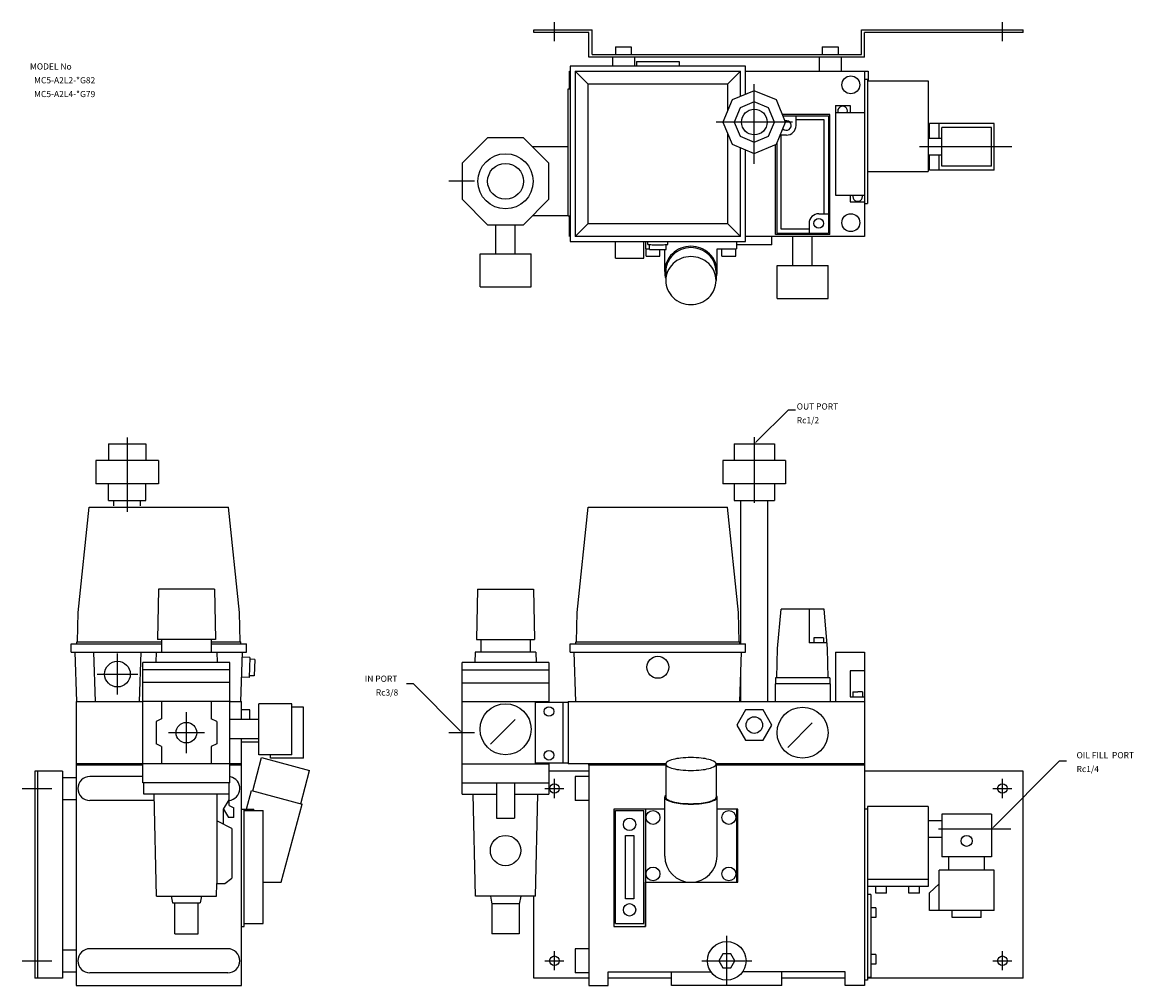
# Model space of a CAD drawing. Extents: x 281 to 1087, y 216 to 915.
import ezdxf

# ---------------------------------------------------------------- set-up
doc = ezdxf.new("R2010")
doc.units = 0
doc.linetypes.add('CENTER', pattern=[0])
doc.layers.add('L-TYUSIN', color=7, linetype='CONTINUOUS')
doc.layers.add('L-ZISSEN', color=7, linetype='CONTINUOUS')

msp = doc.modelspace()

# ---------------------------------------------------------------- linework, layer by layer
at = {"layer": 'L-TYUSIN', "color": 0, "linetype": 'CENTER'}
for p, q in [((667, 901.59), (667, 915.41)), ((992, 901.59), (992, 915.41)), ((812, 812.66), (812, 870.59)), ((839.59, 843), (784.41, 843)), ((609.07, 800), (590.5, 800)), ((357, 614.19), (357, 560.32)), ((812, 614.31), (812, 566.81)), ((350, 427.65), (350, 457.35)), ((335.15, 442.5), (364.85, 442.5)), ((400, 385.15), (400, 414.85)), ((413.03, 400), (386.97, 400)), ((609.07, 400), (590.5, 400)), ((667, 352.59), (667, 366.41)), ((992, 352.59), (992, 366.41)), ((280.9, 359.5), (302.3, 359.5)), ((660.09, 359.5), (673.91, 359.5)), ((985.09, 359.5), (998.91, 359.5)), ((280.9, 234.5), (302.3, 234.5)), ((660.09, 234.5), (673.91, 234.5)), ((667, 227.59), (667, 241.41)), ((985.09, 234.5), (998.91, 234.5)), ((992, 227.59), (992, 241.41))]:
    msp.add_line(p, q, dxfattribs=at)
at = {"layer": 'L-ZISSEN', "color": 0, "linetype": 'CONTINUOUS'}
for p, q in [((652, 910), (694.3, 910)), ((652, 908), (652, 910)), ((692, 908), (652, 908)), ((692, 890), (692, 908)), ((694.3, 892), (694.3, 910)), ((889.7, 910), (1007, 910)), ((889.7, 892), (889.7, 910)), ((1007, 908), (892, 908)), ((892, 890), (892, 908)), ((1007, 908), (1007, 910)), ((711.25, 897.5), (722.75, 897.5)), ((711.25, 897.5), (711.25, 892)), ((722.75, 897.5), (722.75, 892)), ((861.25, 897.5), (861.25, 892)), ((861.25, 897.5), (872.75, 897.5)), ((872.75, 897.5), (872.75, 892)), ((892, 890), (692, 890)), ((694.3, 892), (889.7, 892)), ((709, 890), (709, 883.6)), ((725, 890), (725, 883.6)), ((859, 890), (859, 880)), ((875, 890), (875, 880)), ((678, 867), (678, 880)), ((678, 880), (678.4, 880)), ((682, 880), (802, 880)), ((682, 880), (682, 760)), ((726.41, 887), (757.59, 887)), ((726.41, 887), (726.41, 883.6)), ((757.59, 887), (757.59, 883.6)), ((802, 861.59), (802, 880)), ((805.6, 880), (894.5, 880)), ((892, 880), (892, 760)), ((894.5, 880), (894.5, 873)), ((894, 874), (894, 784)), ((894, 873), (938, 873)), ((938, 873), (938, 807)), ((677, 867), (678, 867)), ((677, 775), (677, 867)), ((792.59, 870.59), (691.41, 870.59)), ((691.41, 769.41), (691.41, 870.59)), ((792.59, 870.59), (792.59, 851.01)), ((812, 857.61), (801.67, 853.33)), ((822.33, 853.33), (812, 857.61)), ((871, 855), (871, 790)), ((871, 855), (881.5, 855)), ((881.5, 855), (881.5, 850)), ((801.67, 853.33), (797.39, 843)), ((826.61, 843), (822.33, 853.33)), ((871, 850), (892, 850)), ((797.39, 843), (801.67, 832.67)), ((822.33, 832.67), (826.61, 843)), ((986, 842), (939, 842)), ((948, 811), (948, 839)), ((984, 811), (984, 839)), ((618.45, 831.5), (600, 813.05)), ((644.55, 831.5), (618.45, 831.5)), ((663, 813.05), (644.55, 831.5)), ((792.59, 834.99), (792.59, 769.41)), ((801.67, 832.67), (812, 828.39)), ((812, 828.39), (822.33, 832.67)), ((948, 831), (938, 831)), ((677, 825), (651.05, 825)), ((802, 760), (802, 824.41)), ((948, 819), (938, 819)), ((600, 813.05), (600, 786.95)), ((663, 786.95), (663, 813.05)), ((894, 807), (938, 807)), ((986, 808), (939, 808)), ((600, 786.95), (618.45, 768.5)), ((644.55, 768.5), (663, 786.95)), ((871, 790), (892, 790)), ((881.5, 790), (881.5, 785)), ((881.5, 785), (892, 785)), ((677, 775), (651.05, 775)), ((677, 775), (678, 775)), ((678, 760), (678, 775)), ((618.45, 768.5), (644.55, 768.5)), ((624.5, 747.5), (624.5, 768.5)), ((638.5, 747.5), (638.5, 768.5)), ((691.41, 769.41), (792.59, 769.41)), ((802, 760), (682, 760)), ((892, 760), (805.6, 760)), ((824.7, 754), (824.7, 760)), ((840, 739), (840, 759.61)), ((854, 739), (854, 759.61)), ((711.2, 744.2), (711.2, 756.4)), ((731.8, 744.2), (731.8, 756.4)), ((733, 756.4), (733, 751)), ((799, 756.4), (799, 751)), ((799.3, 754), (799.3, 756.4)), ((824.7, 754), (799.3, 754)), ((613, 723.5), (613, 747.5)), ((613, 747.5), (650, 747.5)), ((650, 723.5), (650, 747.5)), ((711.2, 744.2), (731.8, 744.2)), ((747.75, 734.48), (747.75, 728.01)), ((784.25, 734.48), (784.25, 728.01)), ((828.5, 739), (865.5, 739)), ((828.5, 715), (828.5, 739)), ((865.5, 715), (865.5, 739)), ((613, 723.5), (650, 723.5)), ((828.5, 715), (865.5, 715)), ((343.5, 609.5), (370.5, 609.5)), ((343.5, 609.5), (343.5, 597.5)), ((370.5, 609.5), (370.5, 597.5)), ((797.39, 609.5), (826.61, 609.5)), ((379.73, 597.5), (334.27, 597.5)), ((834.73, 597.5), (789.27, 597.5)), ((379.73, 580.5), (334.27, 580.5)), ((343.5, 568.5), (343.5, 580.5)), ((370.5, 568.5), (370.5, 580.5)), ((834.73, 580.5), (789.27, 580.5)), ((343.5, 568.5), (370.5, 568.5)), ((347.3, 564.5), (347.3, 568.5)), ((366.77, 564.5), (366.77, 568.5)), ((797.39, 568.5), (826.61, 568.5)), ((802.3, 464.5), (802.3, 568.5)), ((821.77, 422.5), (821.77, 568.5)), ((329.42, 563.5), (430.58, 563.5)), ((691.42, 563.5), (792.58, 563.5)), ((379.64, 504), (379, 467.5)), ((420.36, 504), (379.64, 504)), ((420.36, 504), (421, 467.5)), ((611.14, 504), (610.5, 467.5)), ((611.14, 504), (651.86, 504)), ((651.86, 504), (652.5, 467.5)), ((862.57, 489.7), (831.43, 489.7)), ((855.25, 468.71), (855.25, 465.2)), ((862.25, 468.71), (855.25, 468.71)), ((862.25, 468.71), (862.25, 465.2)), ((316.4, 464.5), (382, 464.5)), ((320.5, 466), (382, 466)), ((421, 467.5), (379, 467.5)), ((382, 467.5), (382, 458.48)), ((418, 467.5), (418, 458.48)), ((418, 466), (439.5, 466)), ((418, 464.5), (443.6, 464.5)), ((610.5, 467.5), (652.5, 467.5)), ((613.5, 467.5), (613.5, 458.48)), ((649.5, 467.5), (649.5, 458.48)), ((678.4, 464.5), (805.6, 464.5)), ((682.5, 466), (801.5, 466)), ((864.71, 465.2), (851.75, 465.2)), ((316.4, 458.5), (377.98, 458.5)), ((378, 458.48), (377.75, 451.22)), ((378, 458.48), (422, 458.48)), ((422, 458.48), (422.25, 451.22)), ((422.02, 458.5), (443.6, 458.5)), ((609.5, 458.48), (609.24, 450.98)), ((653.5, 458.48), (609.5, 458.48)), ((653.5, 458.48), (653.76, 450.98)), ((678.4, 458.5), (805.6, 458.5)), ((871, 458.5), (892, 458.5)), ((871, 458.5), (871, 422.5)), ((892, 458.5), (892, 422.5)), ((368.5, 445.5), (368.5, 450.98)), ((431.5, 450.98), (368.5, 450.98)), ((431.5, 445.5), (368.5, 445.5)), ((368.5, 363.7), (368.5, 445.5)), ((431.5, 445.5), (431.5, 450.98)), ((431.5, 363.7), (431.5, 445.5)), ((600, 445.5), (600, 450.98)), ((663, 450.98), (600, 450.98)), ((600, 422.5), (600, 445.5)), ((600, 445.5), (663, 445.5)), ((663, 450.98), (663, 445.5)), ((663, 445.5), (663, 422.5)), ((802.3, 422.5), (802.3, 445.41)), ((881.5, 444.96), (881.5, 426)), ((892, 444.96), (881.5, 444.96)), ((431.5, 436.48), (368.5, 436.48)), ((663, 435.98), (600, 435.98)), ((867, 435.5), (827, 435.5)), ((866.75, 439.7), (827.25, 439.7)), ((883.5, 429.58), (887, 429.58)), ((883.5, 429.58), (883.5, 426)), ((890.5, 429.58), (887, 429.58)), ((890.5, 429.58), (890.5, 426)), ((320, 422.5), (368.5, 422.5)), ((320, 422.5), (320, 216.5)), ((431.89, 422.5), (368.5, 422.5)), ((382, 422.5), (382, 410)), ((418, 422.5), (418, 410)), ((431.89, 422.5), (440, 422.5)), ((440, 409.5), (440, 422.5)), ((476.5, 421), (452.5, 421)), ((452.5, 384), (452.5, 421)), ((476.5, 384), (476.5, 421)), ((600, 377.5), (600, 422.5)), ((600, 422.5), (663, 422.5)), ((653, 422), (653, 378)), ((663, 422.5), (663, 422)), ((673, 422), (673, 378)), ((677, 422.5), (892, 422.5)), ((677, 422.5), (677, 377.5)), ((881.5, 426), (892, 426)), ((892, 422.5), (892, 252.5)), ((446, 416.5), (440, 416.5)), ((446, 409.5), (446, 416.5)), ((485, 418.5), (476.5, 418.5)), ((485, 381.5), (485, 418.5)), ((805.65, 416.5), (799.3, 405.5)), ((818.35, 416.5), (805.65, 416.5)), ((824.7, 405.5), (818.35, 416.5)), ((382, 410), (378, 408)), ((378, 408), (378, 392)), ((422, 408), (418, 410)), ((422, 408), (422, 392)), ((452.5, 409.5), (431.89, 409.5)), ((638.57, 409.57), (620.72, 391.72)), ((799.3, 405.5), (805.65, 394.5)), ((818.35, 394.5), (824.7, 405.5)), ((854.07, 407.07), (836.22, 389.22)), ((452.5, 395.5), (431.89, 395.5)), ((440, 216.5), (440, 395.5)), ((382, 390), (378, 392)), ((382, 390), (382, 377.5)), ((422, 392), (418, 390)), ((418, 390), (418, 377.5)), ((452.39, 393), (440, 393)), ((805.65, 394.5), (818.35, 394.5)), ((476.5, 384), (452.5, 384)), ((461, 381.5), (461, 384)), ((485, 381.5), (461, 381.5)), ((310, 372), (290, 372)), ((290, 372), (290, 222)), ((292.3, 222), (292.3, 372)), ((310, 372), (310, 222)), ((368.5, 377.5), (320, 377.5)), ((368.5, 376.5), (320, 376.5)), ((431.89, 377.5), (368.5, 377.5)), ((440, 377.5), (431.89, 377.5)), ((440, 376.5), (431.89, 376.5)), ((600, 355.5), (600, 377.5)), ((600, 377.5), (663, 377.5)), ((663, 378), (663, 377.5)), ((663, 377.5), (663, 355.5)), ((692, 372), (663.18, 372)), ((747.76, 377.5), (677, 377.5)), ((692, 377.5), (692, 216.5)), ((692, 376.5), (692, 377.5)), ((747.96, 376.5), (692, 376.5)), ((747.75, 377.29), (747.75, 353.14)), ((892, 376.5), (784.04, 376.5)), ((892, 377.5), (784.24, 377.5)), ((784.25, 377.29), (784.25, 353.14)), ((892, 377.5), (892, 376.5)), ((1007, 372), (892, 372)), ((1007, 222), (1007, 372)), ((310, 367.5), (320, 367.5)), ((431.5, 363.7), (368.5, 363.7)), ((369, 355.5), (369, 363.7)), ((431, 347.25), (431, 363.7)), ((600, 363.7), (663, 363.7)), ((625, 363.7), (625, 338)), ((638, 363.7), (638, 338)), ((682, 368.25), (682, 350.75)), ((431, 355.5), (369, 355.5)), ((378.21, 281.5), (376.5, 355.5)), ((422, 355.5), (422, 290.5)), ((600, 355.5), (625, 355.5)), ((609.71, 281.5), (608, 355.5)), ((638, 355.5), (663, 355.5)), ((653.29, 281.5), (655, 355.5)), ((310, 351.5), (320, 351.5)), ((427, 344.5), (431, 351.36)), ((431, 347.25), (434.5, 345.5)), ((427, 344.5), (430.5, 338.5)), ((427, 333.5), (427, 344.5)), ((434.5, 338.5), (434.5, 345.5)), ((442, 259.5), (442, 344.5)), ((449, 343.5), (449, 344.5)), ((455.8, 261.5), (455.8, 343.5)), ((728.5, 344.5), (710, 344.5)), ((710, 344.5), (710, 259.5)), ((711.2, 261.5), (711.2, 343.5)), ((747, 344.5), (728.5, 344.5)), ((731.8, 261.5), (731.8, 343.5)), ((733, 344.5), (733, 259.5)), ((800, 344.5), (785, 344.5)), ((799, 344.5), (799, 291.5)), ((800, 291.5), (800, 344.5)), ((894, 344.5), (892, 344.5)), ((894, 346.5), (894, 220.5)), ((938, 346.5), (894, 346.5)), ((938, 346.5), (938, 288.5)), ((984, 341), (948, 341)), ((433, 330.5), (422.55, 335.72)), ((434.5, 338.5), (430.5, 338.5)), ((625, 338), (638, 338)), ((717, 332.9), (717.04, 332.9)), ((948, 336), (938, 336)), ((433, 330.5), (433, 294.5)), ((718.5, 279.5), (718.5, 325.5)), ((718.5, 325.5), (724.5, 325.5)), ((724.5, 325.5), (724.5, 279.5)), ((948, 324), (938, 324)), ((984, 310), (948, 310)), ((953, 300.17), (953, 310)), ((979, 300.17), (979, 310)), ((946, 271), (946, 300.17)), ((986, 300.17), (946, 300.17)), ((986, 271), (986, 300.17)), ((421.79, 281.5), (422, 290.5)), ((422, 290.5), (428, 290.5)), ((428, 290.5), (433, 294.5)), ((733, 291.5), (800, 291.5)), ((733, 259.5), (733, 291.5)), ((938, 293.5), (894, 293.5)), ((939, 283.82), (946, 290.34)), ((938, 288.5), (894, 288.5)), ((896.5, 282.5), (894, 282.5)), ((896.5, 282.5), (896.5, 222.5)), ((907.8, 283.5), (900.2, 283.5)), ((931.8, 283.5), (924.2, 283.5)), ((939, 271), (939, 283.82)), ((378.21, 281.5), (421.79, 281.5)), ((389, 281.5), (390, 276.5)), ((390, 276.5), (410, 276.5)), ((391.5, 254), (391.5, 276.5)), ((408.5, 254), (408.5, 276.5)), ((411, 281.5), (410, 276.5)), ((653.29, 281.5), (609.71, 281.5)), ((620.5, 281.5), (621.69, 275.57)), ((621.69, 276), (641.31, 276)), ((621.69, 275.57), (621.69, 254)), ((642.5, 281.5), (641.31, 275.57)), ((641.31, 275.57), (641.31, 254)), ((652, 222), (652, 281.5)), ((724.5, 279.5), (718.5, 279.5)), ((900.1, 273), (896.5, 273)), ((900.1, 273), (900.1, 266)), ((986, 271), (939, 271)), ((955.49, 266), (955.49, 271)), ((976.51, 266), (976.51, 271)), ((710, 259.5), (733, 259.5)), ((900.1, 266), (896.5, 266)), ((976.51, 266), (955.49, 266)), ((391.5, 254), (408.5, 254)), ((641.31, 254), (621.69, 254)), ((892, 252.5), (892, 216.5)), ((310, 242.5), (320, 242.5)), ((682, 243.25), (682, 225.75)), ((789.11, 239.5), (786.23, 234.5)), ((786.23, 234.5), (789.11, 229.5)), ((794.89, 239.5), (789.11, 239.5)), ((797.77, 234.5), (794.89, 239.5)), ((794.89, 229.5), (797.77, 234.5)), ((900.1, 239), (896.5, 239)), ((900.1, 239), (900.1, 232)), ((310, 226.5), (320, 226.5)), ((706, 226.5), (780.51, 226.5)), ((706, 216.5), (706, 226.5)), ((752, 216.5), (752, 226.5)), ((789.11, 229.5), (794.89, 229.5)), ((878, 226.5), (803.49, 226.5)), ((832, 216.5), (832, 226.5)), ((878, 216.5), (878, 226.5)), ((900.1, 232), (896.5, 232)), ((310, 222), (290, 222)), ((692, 222), (652, 222)), ((752, 222), (706, 222)), ((878, 222), (832, 222)), ((894, 220.5), (892, 220.5)), ((896.5, 222.5), (894, 222.5)), ((1007, 222), (894, 222)), ((320, 216.5), (440, 216.5)), ((692, 216.5), (706, 216.5)), ((832, 216.5), (752, 216.5)), ((892, 216.5), (878, 216.5))]:
    msp.add_line(p, q, dxfattribs=at)
at = {"layer": 'L-ZISSEN', "color": 0}
for p, q in [((682, 880), (691.41, 870.59)), ((792.59, 870.59), (802, 880)), ((892, 874), (894, 874)), ((812, 865.73), (795.93, 859.07)), ((828.07, 859.07), (812, 865.73)), ((795.93, 859.07), (789.27, 843)), ((834.73, 843), (828.07, 859.07)), ((866.75, 848.5), (832.45, 848.5)), ((832.87, 847.5), (865.75, 847.5)), ((842.25, 840.5), (842.25, 847.5)), ((865.75, 847.5), (865.75, 762.5)), ((866.75, 761.5), (866.75, 848.5)), ((789.27, 843), (795.93, 826.93)), ((828.07, 826.93), (834.73, 843)), ((862.57, 844.69), (842.25, 844.69)), ((862.57, 776.5), (862.57, 844.69)), ((939, 831), (939, 842)), ((946, 831), (946, 842)), ((986, 808), (986, 842)), ((835.25, 833.5), (830.8, 833.5)), ((831.43, 765.31), (831.43, 833.5)), ((795.93, 826.93), (812, 820.27)), ((812, 820.27), (828.07, 826.93)), ((827.25, 761.5), (827.25, 826.59)), ((828.25, 827.36), (828.25, 762.5)), ((939, 808), (939, 819)), ((946, 808), (946, 819)), ((892, 784), (894, 784)), ((858.75, 776.5), (865.75, 776.5)), ((691.41, 769.41), (682, 760)), ((792.59, 769.41), (802, 760)), ((851.75, 769.5), (851.75, 762.5)), ((866.75, 761.5), (827.25, 761.5)), ((828.25, 762.5), (865.75, 762.5)), ((851.75, 765.31), (831.43, 765.31)), ((733, 751), (736, 751)), ((733.5, 745.76), (733.5, 751)), ((734.8, 754.23), (734.8, 756.4)), ((736, 750.63), (736, 754.09)), ((743.5, 745.76), (743.5, 750.43)), ((747, 734.48), (747, 750.52)), ((748, 750.63), (748, 754.09)), ((749.2, 754.23), (749.2, 756.4)), ((785, 734.48), (785, 751)), ((785, 751), (799, 751)), ((788.5, 745.76), (788.5, 751)), ((798.5, 745.76), (798.5, 751)), ((799.3, 754), (799.3, 756.4)), ((733.5, 745.76), (743.5, 745.76)), ((788.5, 745.76), (798.5, 745.76)), ((813.41, 610.91), (836.75, 634.25)), ((836.75, 634.25), (841.75, 634.25)), ((797.39, 609.5), (797.39, 597.5)), ((826.61, 609.5), (826.61, 597.5)), ((334.27, 597.5), (334.27, 580.5)), ((379.73, 597.5), (379.73, 580.5)), ((789.27, 597.5), (789.27, 580.5)), ((834.73, 597.5), (834.73, 580.5)), ((797.39, 580.5), (797.39, 568.5)), ((826.61, 580.5), (826.61, 568.5)), ((321.39, 487.1), (329.42, 563.5)), ((438.61, 487.1), (430.58, 563.5)), ((683.39, 487.1), (691.42, 563.5)), ((800.61, 487.1), (792.58, 563.5)), ((321.03, 466), (321.39, 487.1)), ((438.97, 466), (438.61, 487.1)), ((683.03, 466), (683.39, 487.1)), ((800.97, 466), (800.61, 487.1)), ((828.92, 461), (831.43, 489.7)), ((851.75, 489.7), (851.75, 465.2)), ((865.08, 461), (862.57, 489.7)), ((316.4, 458.5), (316.4, 464.5)), ((320.5, 464.5), (320.5, 466)), ((439.5, 464.5), (439.5, 466)), ((443.6, 458.5), (443.6, 464.5)), ((678.4, 458.5), (678.4, 464.5)), ((682.5, 464.5), (682.5, 466)), ((801.5, 464.5), (801.5, 466)), ((805.6, 458.5), (805.6, 464.5)), ((828.36, 439.7), (828.92, 461)), ((865.64, 439.7), (865.08, 461)), ((320.5, 422.5), (319.24, 458.5)), ((334, 422.5), (332.74, 458.5)), ((366, 422.5), (367.26, 458.5)), ((439.5, 422.5), (440.76, 458.5)), ((446.02, 454.51), (440.62, 454.7)), ((446.02, 454.51), (445.52, 440.12)), ((449.58, 453.18), (445.98, 453.31)), ((449.58, 453.18), (449.16, 441.19)), ((682.5, 422.5), (681.24, 458.5)), ((801.5, 422.5), (802.76, 458.5)), ((445.52, 440.12), (440.12, 440.3)), ((449.16, 441.19), (445.56, 441.32)), ((827, 435.5), (827, 422.5)), ((827.25, 439.7), (827.25, 435.5)), ((866.75, 439.7), (866.75, 435.5)), ((867, 435.5), (867, 422.5)), ((564.64, 435.36), (559.64, 435.36)), ((598.59, 401.41), (564.64, 435.36)), ((677, 422), (653, 422)), ((448.13, 357.8), (454.6, 381.94)), ((454.6, 381.94), (489.37, 372.63)), ((985.41, 331.41), (1033.5, 379.5)), ((1033.5, 379.5), (1038.5, 379.5)), ((482.9, 348.48), (489.37, 372.63)), ((677, 378), (653, 378)), ((368.5, 368.25), (330, 368.25)), ((692, 368.25), (682, 368.25)), ((443.53, 344.5), (447.16, 358.05)), ((447.16, 358.05), (483.87, 348.22)), ((376.61, 350.75), (330, 350.75)), ((468.67, 291.5), (483.87, 348.22)), ((692, 350.75), (682, 350.75)), ((747, 310.5), (747, 353.14)), ((785, 310.5), (785, 353.14)), ((440, 344.5), (449, 344.5)), ((442, 343.5), (455.8, 343.5)), ((711.2, 343.5), (731.8, 343.5)), ((948, 341), (948, 310)), ((984, 341), (984, 310)), ((455.8, 291.5), (468.67, 291.5)), ((900.2, 283.5), (900.2, 288.5)), ((907.8, 283.5), (907.8, 288.5)), ((924.2, 283.5), (924.2, 288.5)), ((931.8, 283.5), (931.8, 288.5)), ((440, 259.5), (442, 259.5)), ((442, 261.5), (455.8, 261.5)), ((711.2, 261.5), (731.8, 261.5)), ((430, 243.25), (330, 243.25)), ((692, 243.25), (682, 243.25)), ((430, 225.75), (330, 225.75)), ((692, 225.75), (682, 225.75))]:
    msp.add_line(p, q, dxfattribs=at)
at = {"layer": 'L-ZISSEN', "color": 0, "linetype": 'CENTER'}
for p, q in [((984, 839), (948, 839)), ((998.8, 825), (931.88, 825)), ((984, 811), (948, 811)), ((998.05, 330), (945.7, 330)), ((792, 216.39), (792, 252.61)), ((773.89, 234.5), (810.11, 234.5))]:
    msp.add_line(p, q, dxfattribs=at)
at = {"layer": 'L-ZISSEN', "color": 0}
for points in [[(805.6, 863.08), (805.6, 883.6), (678.4, 883.6)], [(678.4, 883.6), (678.4, 756.4), (805.6, 756.4), (805.6, 822.92)]]:
    msp.add_lwpolyline(points, dxfattribs=at)
for points in [[(734.8, 754.23, 0.389803), (734.85, 754.18, 0.012293), (736.91, 754.05, 0.005108), (739.02, 754, 0.003614), (742, 753.98, 0.003614), (744.98, 754, 0.005108), (747.09, 754.05, 0.012293), (749.15, 754.18, 0.389803), (749.2, 754.23, 0.389803)], [(736, 750.63, 0.389803), (736.04, 750.59, 0.012293), (737.76, 750.48, 0.005108), (739.52, 750.44, 0.003614), (742, 750.42, 0.003614), (744.48, 750.44, 0.005108), (746.24, 750.48, 0.012293), (747.96, 750.59, 0.389803), (748, 750.63, 0.389803)], [(766, 752.84, 0.095436), (758.7, 751.43, 0.097173), (752.56, 747.46, 0.099734), (748.44, 741.48, 0.101624), (747, 734.48, 0.07308), (747.75, 729.38, 0.099734)], [(784.25, 734.48, 0.102892), (782.87, 741.1, 0.100207), (778.9, 746.78, 0.096629), (773.02, 750.54, 0.094242), (766, 751.87, 0.094242), (758.98, 750.54, 0.096629), (753.1, 746.78, 0.100207), (749.13, 741.1, 0.102892), (747.75, 734.48, 0.102892)], [(784.25, 729.38, 0.07308), (785, 734.48, 0.101624), (783.56, 741.48, 0.099734), (779.44, 747.46, 0.097173), (773.3, 751.43, 0.095436), (766, 752.84, 0.095436)], [(747.75, 354.54, 0.251069), (747, 353.14, 0.258622), (747.79, 351.71, 0.076455), (752.56, 349.66, 0.036632), (758.18, 348.64, 0.026706), (766, 348.22, 0.026706), (773.82, 348.64, 0.036632), (779.44, 349.66, 0.076455), (784.21, 351.71, 0.258622), (785, 353.14, 0.251069), (784.25, 354.54, 0.076455)], [(747.75, 353.14, 0.260271), (748.5, 351.79, 0.075737), (753.1, 349.84, 0.036163), (758.49, 348.87, 0.026343), (766, 348.48, 0.026343)], [(766, 348.48, 0.026343), (773.51, 348.87, 0.036163), (778.9, 349.84, 0.075737), (783.5, 351.79, 0.260271), (784.25, 353.14, 0.260271)]]:
    msp.add_lwpolyline(points, format="xyb", dxfattribs=at)
for points in [[(784.25, 728.01, 0.102892), (782.87, 734.63, 0.100207), (778.9, 740.31, 0.096629), (773.02, 744.06, 0.094242), (766, 745.4, 0.094242), (758.98, 744.06, 0.096629), (753.1, 740.31, 0.100207), (749.13, 734.63, 0.102892), (747.75, 728.01, 0.102892), (749.13, 721.4, 0.100207), (753.1, 715.72, 0.096629), (758.98, 711.96, 0.094242), (766, 710.63, 0.094242), (773.02, 711.96, 0.096629), (778.9, 715.72, 0.100207), (782.87, 721.4, 0.102892)], [(766, 372.63, 0.026343), (773.51, 373.02, 0.036163), (778.9, 373.99, 0.075737), (783.5, 375.94, 0.260271), (784.25, 377.29, 0.260271), (783.5, 378.63, 0.075737), (778.9, 380.58, 0.036163), (773.51, 381.55, 0.026343), (766, 381.94, 0.026343), (758.49, 381.55, 0.036163), (753.1, 380.58, 0.075737), (748.5, 378.63, 0.260271), (747.75, 377.29, 0.260271), (748.5, 375.94, 0.075737), (753.1, 373.99, 0.036163), (758.49, 373.02, 0.026343)]]:
    msp.add_lwpolyline(points, format="xyb", close=True, dxfattribs=at)
at = {"layer": 'L-ZISSEN', "color": 0, "linetype": 'CONTINUOUS'}
for centre, radius in [((882, 870), 6.5), ((812, 843), 9.32), ((631.5, 800), 20), ((631.5, 800), 13), ((882, 770), 6.5), ((663, 415.36), 3.5), ((812, 405.5), 6), ((663, 383.63), 3.5), ((667, 359.5), 3.5), ((992, 359.5), 3.5), ((721.5, 333.5), 4.5), ((631.5, 314.5), 11), ((966, 321.5), 4), ((721.5, 271.5), 4.5), ((792, 234.5), 14), ((667, 234.5), 3.5), ((992, 234.5), 3.5)]:
    msp.add_circle(centre, radius, dxfattribs=at)
at = {"layer": 'L-ZISSEN', "color": 0}
for centre, radius in [((858.75, 769.5), 3.5), ((350, 442.5), 9.32), ((742, 447.5), 8), ((631.5, 402.5), 18.5), ((847, 400), 18.5), ((400, 400), 7.47), ((738.5, 338.5), 5), ((793.5, 338.5), 5), ((738.5, 297.5), 5), ((793.5, 297.5), 5)]:
    msp.add_circle(centre, radius, dxfattribs=at)
at = {"layer": 'L-ZISSEN', "color": 0, "linetype": 'CONTINUOUS'}
for centre, radius, start, end in [((876, 851), 3.5, 343.39845, 196.60155), ((887, 789), 3.5, 163.39845, 16.60155), ((423, 336.62), 1, 180, 243.43495)]:
    msp.add_arc(centre, radius, start, end, dxfattribs=at)
at = {"layer": 'L-ZISSEN', "color": 0}
for centre, radius, start, end in [((835.25, 840.5), 3.5, 223.26092, 104.67513), ((835.25, 840.5), 7, 270, 0), ((858.75, 769.5), 7, 90, 180), ((330, 359.5), 8.75, 90, 270), ((430, 359.5), 8.75, 276.562, 77.5074), ((766, 310.5), 19, 180, 0), ((330, 234.5), 8.75, 90, 270), ((430, 234.5), 8.75, 270, 90)]:
    msp.add_arc(centre, radius, start, end, dxfattribs=at)
for points in [[(813.65, 610.68), (813.18, 611.15), (812, 609.5)], [(598.82, 401.65), (598.35, 401.18), (600, 400)], [(985.65, 331.18), (985.18, 331.65), (984, 330)]]:
    msp.add_solid(points, dxfattribs=at)

# ---------------------------------------------------------------- texts
at = {"layer": 'L-ZISSEN', "color": 0, "linetype": 'CONTINUOUS'}
for s, p in [('MODEL No', (286.52, 881.08)), ('MC5-A2L2-*G82', (289.52, 871.08)), ('MC5-A2L4-*G79', (289.52, 861.08)), ('OUT PORT', (842.77, 634.41)), ('Rc1/2', (842.77, 624.41)), ('IN PORT', (529.42, 436.91)), ('Rc3/8', (537.42, 426.91)), ('OIL FILL  PORT', (1045.77, 381.41)), ('Rc1/4', (1045.77, 371.41))]:
    msp.add_text(s, height=4.5, dxfattribs=at).set_placement(p)

doc.saveas('drawing.dxf')
